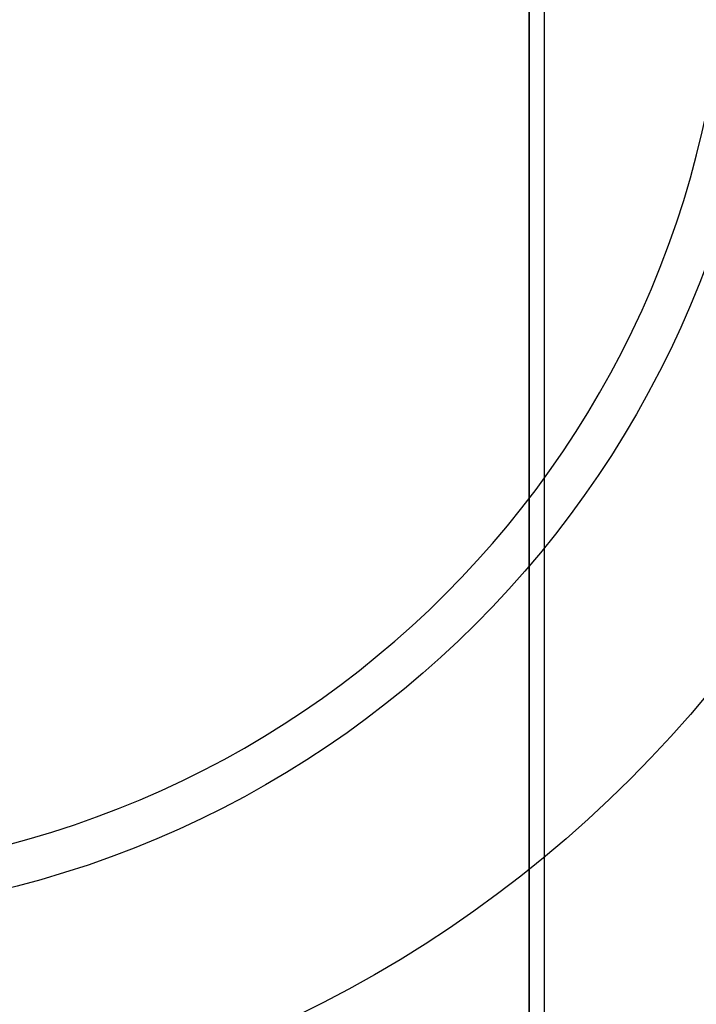
# Model space of a CAD drawing. Units: inches. Extents: x 0 to 264, y 0 to 204.
# Drawn here: x 190 to 192, y 72 to 75 of the extents above; entities that cross this region are included whole.
import ezdxf

# ---------------------------------------------------------------- set-up
doc = ezdxf.new("R2010")
doc.units = ezdxf.units.IN
doc.header["$LTSCALE"] = 24
doc.header["$MEASUREMENT"] = 0
for name, color, linetype in [('24-EC', 7, 'Continuous'), ('dim', 1, 'Continuous'), ('pipe', 7, 'Continuous')]:
    doc.layers.add(name, color=color, linetype=linetype)
doc.styles.get("Standard").update_dxf_attribs({"font": 'arial.ttf'})
doc.dimstyles.new('ADS PLAN', dxfattribs={"dimscale": 24, "dimtxt": 0.075, "dimasz": 0.125, "dimexe": 0.0625, "dimexo": 0.0625, "dimgap": 0.09, "dimtad": 0, "dimtih": 1, "dimtoh": 1, "dimdec": 1, "dimlfac": 0.083333, "dimrnd": 0.5, "dimzin": 12, "dimdsep": 46, "dimtxsty": 'Standard', "dimcen": 0.09, "dimclrd": 256, "dimclre": 256, "dimclrt": 256, "dimazin": 2, "dimtfac": 1, "dimtdec": 1, "dimtofl": 0, "dimtmove": 0, "dimatfit": 3, "dimfxl": 0, "dimtolj": 1, "dimtzin": 0, "dimarcsym": 0})

# ---------------------------------------------------------------- blocks, each defined once
blk = doc.blocks.new('A$C6E1042A0')
at = {"layer": 'pipe', "color": 253}
for points in [[(62.7305, 0), (62.7305, -1.5082), (61.508, -2.7307), (60, -2.7307), (58.4919, -2.7307), (57.2694, -1.5082), (57.2694, 0)], [(62.2412, 0), (62.2412, -1.2379), (61.2378, -2.2414), (60, -2.2414), (58.762, -2.2414), (57.759, -1.2379), (57.759, 0)], [(57.8537, 0), (57.8537, -1.1854), (58.8146, -2.1464), (60, -2.1464), (61.1852, -2.1464), (62.1462, -1.1854), (62.1462, 0)]]:
    blk.add_open_spline(points, degree=3, knots=[0, 0, 0, 0, 1, 1, 1, 2, 2, 2, 2], dxfattribs=at)
blk = doc.blocks.new('A$C0AAA6557')
at = {"layer": '24-EC', "color": 7}
for p, q in [((0, -3.0619), (0, 3.0619)), ((0, 3.0619), (0, -3.0619)), ((-0.0338, -3.0353), (-0.0338, 3.0353))]:
    blk.add_line(p, q, dxfattribs=at)
at = {"layer": '24-EC'}
blk.add_lwpolyline([(0, -3.0619), (0, 3.0619)], dxfattribs=at)
at = {"layer": '24-EC', "color": 7}
blk.add_open_spline([(0.1226, 3.2194), (0.11, 3.2105), (0.0804, 3.1893), (0.0307, 3.1527), (-0.029, 3.107), (-0.0956, 3.0538), (-0.1664, 2.9946), (-0.2388, 2.931), (-0.3111, 2.8641), (-0.382, 2.7951), (-0.4508, 2.7247), (-0.5168, 2.6538), (-0.5793, 2.5831), (-0.6381, 2.5134), (-0.6754, 2.4671), (-0.6933, 2.4443)], degree=3, knots=[0, 0, 0, 0, 0.0115695, 0.0272924, 0.0463362, 0.067907, 0.0912198, 0.1155082, 0.1402156, 0.1650504, 0.1897368, 0.2140298, 0.2377047, 0.2605419, 0.2823201, 0.2823201, 0.2823201, 0.2823201], dxfattribs=at)
blk.add_rational_spline([(0.1439, 3.1683), (-0.3159, 2.8445), (-0.6646, 2.4034)], [1, 0.989632826394, 1], degree=2, dxfattribs=at)

msp = doc.modelspace()

# ---------------------------------------------------------------- block references
at = {"layer": 'dim'}
msp.add_blockref('A$C6E1042A0', (129.5525, 74.8259), dxfattribs=at)
at = {"layer": 'pipe', "rotation": 180}
msp.add_blockref('A$C0AAA6557', (191.2567, 74.9772), dxfattribs=at)

# ---------------------------------------------------------------- leaders
at = {"layer": 'dim', "annotation_type": 0, "has_hookline": 1, "hookline_direction": 1, "text_width": 10.87}
msp.add_leader([(193.3448, 74.2757), (204.0493, 51.6187), (201.0493, 51.6187)], dimstyle='ADS PLAN', dxfattribs=at)

doc.saveas('drawing.dxf')
